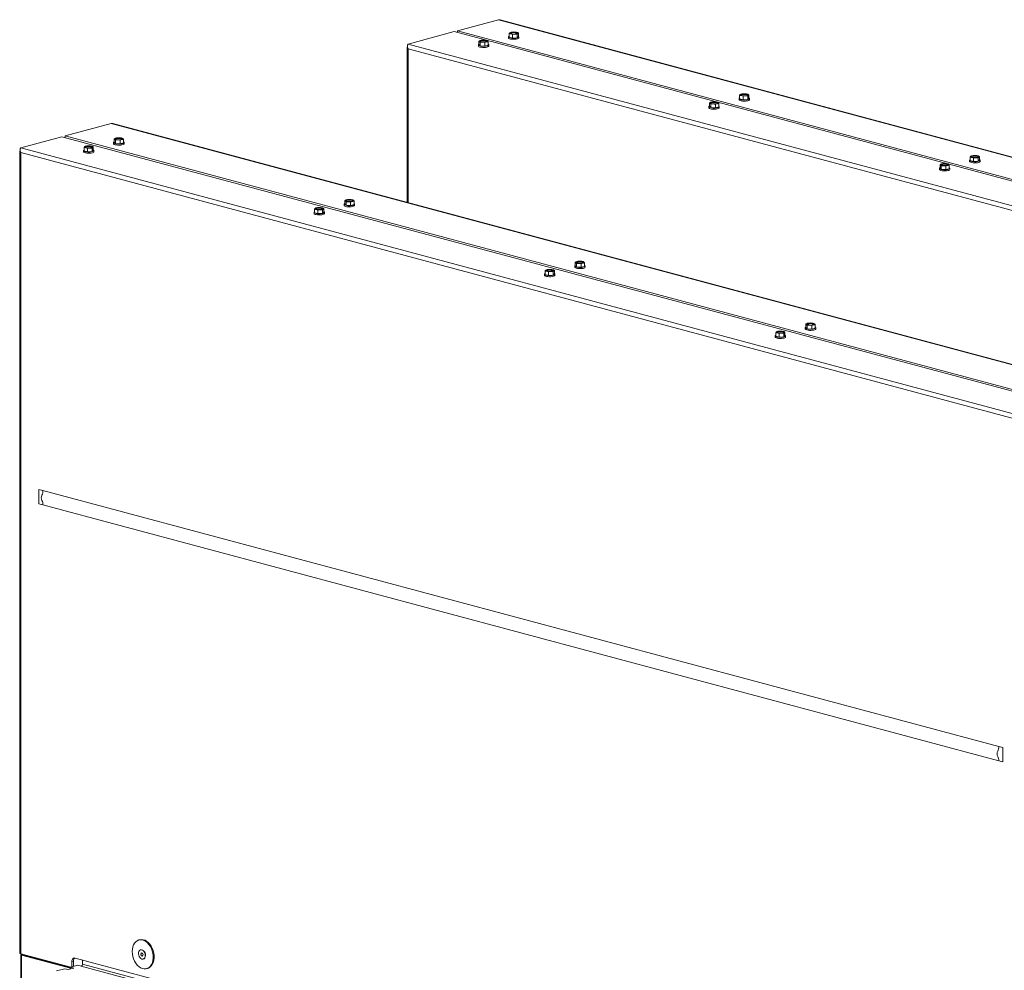
# Model space of a CAD drawing. Units: millimetres. Extents: x 350 to 3911, y 131 to 5670.
# Drawn here: x 2653 to 3483, y 1718 to 2520 of the extents above; entities that cross this region are included whole.
import ezdxf

# ---------------------------------------------------------------- set-up
doc = ezdxf.new("R2010")
doc.units = ezdxf.units.MM

msp = doc.modelspace()

# ---------------------------------------------------------------- linework, layer by layer
at = {"linetype": 'Continuous', "lineweight": 15, "ltscale": 20}
for p, q in [((3056.6, 2520.11), (3021.95, 2510.83)), ((3056.6, 2520.11), (3904.42, 2292.97)), ((3904.69, 2293.11), (3057.88, 2519.98)), ((2980.23, 2499.65), (3019.12, 2510.07)), ((3866.94, 2282.93), (3019.12, 2510.07)), ((3021.95, 2510.83), (3869.77, 2283.69)), ((3021.95, 2510.83), (3021.95, 2509.31)), ((3065.94, 2509.1), (3065.42, 2508.44)), ((3065.42, 2505.45), (3065.42, 2508.44)), ((3066.47, 2509.49), (3065.94, 2509.1)), ((3068.42, 2509.77), (3066.47, 2509.49)), ((3066.85, 2508.2), (3068.28, 2507.67)), ((3068.28, 2507.67), (3070.23, 2507.95)), ((3070.37, 2509.77), (3068.42, 2509.77)), ((3070.23, 2507.95), (3072.18, 2507.96)), ((3073.23, 2509), (3071.8, 2509.52)), ((3072.18, 2507.96), (3072.71, 2508.62)), ((3072.18, 2504.96), (3072.18, 2507.96)), ((3072.71, 2508.62), (3073.23, 2509)), ((3073.23, 2506.01), (3073.23, 2509)), ((3828.05, 2272.51), (2980.23, 2499.65)), ((3041.39, 2502.7), (3039.97, 2502.18)), ((3039.97, 2502.18), (3040.49, 2501.8)), ((3039.97, 2499.19), (3039.97, 2502.18)), ((3040.49, 2501.8), (3041.01, 2501.14)), ((3041.01, 2501.14), (3042.96, 2501.13)), ((3041.01, 2498.14), (3041.01, 2501.14)), ((3044.78, 2502.95), (3042.82, 2502.95)), ((3042.96, 2501.13), (3044.92, 2500.85)), ((3046.73, 2502.67), (3044.78, 2502.95)), ((3044.92, 2500.85), (3046.34, 2501.38)), ((3044.92, 2497.86), (3044.92, 2500.85)), ((3047.25, 2502.28), (3046.73, 2502.67)), ((3047.77, 2501.62), (3047.25, 2502.28)), ((3047.77, 2498.63), (3047.77, 2501.62)), ((3064.93, 2505.73), (3064.93, 2504.77)), ((3065.42, 2505.45), (3068.28, 2504.68)), ((3068.28, 2504.68), (3068.28, 2507.67)), ((3068.28, 2504.68), (3072.18, 2504.96)), ((3072.18, 2504.96), (3073.23, 2506.01)), ((3073.73, 2504.77), (3073.73, 2505.73)), ((2979.35, 2496.58), (2979.35, 2365.98)), ((3823.81, 2269.62), (2980.23, 2495.62)), ((2980.23, 2365.74), (2980.23, 2495.62)), ((3039.47, 2498.91), (3039.47, 2497.95)), ((3039.97, 2499.19), (3041.01, 2498.14)), ((3041.01, 2498.14), (3044.92, 2497.86)), ((3044.92, 2497.86), (3047.77, 2498.63)), ((3048.27, 2497.95), (3048.27, 2498.91)), ((3235.85, 2450.61), (3234.42, 2450.08)), ((3234.42, 2450.08), (3234.94, 2449.7)), ((3234.42, 2447.09), (3234.42, 2450.08)), ((3239.23, 2450.85), (3237.28, 2450.85)), ((3241.18, 2450.57), (3239.23, 2450.85)), ((3241.7, 2450.19), (3241.18, 2450.57)), ((3242.23, 2449.52), (3241.7, 2450.19)), ((3259.38, 2453.63), (3259.38, 2452.67)), ((3260.4, 2457.01), (3259.88, 2456.34)), ((3259.88, 2453.35), (3259.88, 2456.34)), ((3259.88, 2453.35), (3262.73, 2452.59)), ((3260.92, 2457.39), (3260.4, 2457.01)), ((3262.87, 2457.67), (3260.92, 2457.39)), ((3261.3, 2456.1), (3262.73, 2455.58)), ((3262.73, 2455.58), (3264.69, 2455.86)), ((3262.73, 2452.59), (3262.73, 2455.58)), ((3262.73, 2452.59), (3266.64, 2452.87)), ((3264.83, 2457.67), (3262.87, 2457.67)), ((3264.69, 2455.86), (3266.64, 2455.86)), ((3267.68, 2456.9), (3266.25, 2457.43)), ((3266.64, 2455.86), (3267.16, 2456.52)), ((3266.64, 2452.87), (3266.64, 2455.86)), ((3266.64, 2452.87), (3267.68, 2453.91)), ((3267.16, 2456.52), (3267.68, 2456.9)), ((3267.68, 2453.91), (3267.68, 2456.9)), ((3268.18, 2452.67), (3268.18, 2453.63)), ((3233.92, 2446.81), (3233.92, 2445.85)), ((3234.42, 2447.09), (3235.47, 2446.05)), ((3234.94, 2449.7), (3235.47, 2449.04)), ((3235.47, 2449.04), (3237.42, 2449.04)), ((3235.47, 2446.05), (3235.47, 2449.04)), ((3235.47, 2446.05), (3239.37, 2445.77)), ((3237.42, 2449.04), (3239.37, 2448.76)), ((3239.37, 2448.76), (3240.8, 2449.28)), ((3239.37, 2445.77), (3239.37, 2448.76)), ((3239.37, 2445.77), (3242.23, 2446.53)), ((3242.23, 2446.53), (3242.23, 2449.52)), ((3242.72, 2445.85), (3242.72, 2446.81)), ((2729.91, 2432.59), (2691.02, 2422.17)), ((2729.91, 2432.59), (3577.74, 2205.45)), ((2731.2, 2432.45), (2729.91, 2432.59)), ((3578.01, 2205.59), (2731.2, 2432.46)), ((2653.55, 2412.13), (2688.19, 2421.41)), ((3536.02, 2194.27), (2688.19, 2421.41)), ((2691.02, 2422.17), (3538.84, 2195.03)), ((2691.02, 2422.17), (2691.02, 2420.65)), ((2733.8, 2420.3), (2732.37, 2419.77)), ((2732.37, 2419.77), (2732.9, 2419.39)), ((2732.37, 2416.78), (2732.37, 2419.77)), ((2732.37, 2416.78), (2733.42, 2415.74)), ((2732.9, 2419.39), (2733.42, 2418.73)), ((2733.42, 2418.73), (2735.37, 2418.73)), ((2733.42, 2415.74), (2733.42, 2418.73)), ((2737.18, 2420.54), (2735.23, 2420.54)), ((2735.37, 2418.73), (2737.32, 2418.45)), ((2739.14, 2420.26), (2737.18, 2420.54)), ((2737.32, 2418.45), (2738.75, 2418.97)), ((2737.32, 2415.46), (2737.32, 2418.45)), ((2739.66, 2419.88), (2739.14, 2420.26)), ((2740.18, 2419.21), (2739.66, 2419.88)), ((2740.18, 2416.22), (2740.18, 2419.21)), ((2652.67, 2409.06), (2652.67, 1732.81)), ((3501.37, 2184.99), (2653.55, 2412.13)), ((2706.42, 2409.68), (2706.42, 2408.72)), ((2707.44, 2413.06), (2706.92, 2412.39)), ((2706.92, 2412.39), (2708.35, 2412.15)), ((2706.92, 2409.4), (2706.92, 2412.39)), ((2706.92, 2409.4), (2709.78, 2408.64)), ((2707.96, 2413.44), (2707.44, 2413.06)), ((2709.92, 2413.72), (2707.96, 2413.44)), ((2709.78, 2411.63), (2711.73, 2411.91)), ((2709.78, 2408.64), (2709.78, 2411.63)), ((2709.78, 2408.64), (2713.68, 2408.92)), ((2711.87, 2413.72), (2709.92, 2413.72)), ((2711.73, 2411.91), (2713.68, 2411.91)), ((2713.3, 2413.48), (2711.87, 2413.72)), ((2713.68, 2411.91), (2714.2, 2412.57)), ((2713.68, 2408.92), (2713.68, 2411.91)), ((2713.68, 2408.92), (2714.73, 2409.96)), ((2714.2, 2412.57), (2714.73, 2412.95)), ((2714.73, 2409.96), (2714.73, 2412.95)), ((2715.22, 2408.72), (2715.22, 2409.68)), ((2731.88, 2416.5), (2731.88, 2415.54)), ((2733.42, 2415.74), (2737.32, 2415.46)), ((2737.32, 2415.46), (2740.18, 2416.22)), ((2740.68, 2415.54), (2740.68, 2416.5)), ((3497.12, 2182.1), (2653.55, 2408.1)), ((2653.55, 1732.25), (2653.55, 2408.1)), ((3453.83, 2401.54), (3453.83, 2400.57)), ((3454.85, 2404.91), (3454.33, 2404.25)), ((3454.33, 2401.26), (3454.33, 2404.25)), ((3454.33, 2401.26), (3457.19, 2400.49)), ((3455.38, 2405.29), (3454.85, 2404.91)), ((3457.33, 2405.57), (3455.38, 2405.29)), ((3455.76, 2404), (3457.19, 2403.48)), ((3457.19, 2403.48), (3459.14, 2403.76)), ((3457.19, 2400.49), (3457.19, 2403.48)), ((3457.19, 2400.49), (3461.09, 2400.77)), ((3459.28, 2405.57), (3457.33, 2405.57)), ((3459.14, 2403.76), (3461.09, 2403.76)), ((3462.14, 2404.81), (3460.71, 2405.33)), ((3461.09, 2403.76), (3461.61, 2404.42)), ((3461.09, 2400.77), (3461.09, 2403.76)), ((3461.09, 2400.77), (3462.14, 2401.82)), ((3461.61, 2404.42), (3462.14, 2404.81)), ((3462.14, 2401.82), (3462.14, 2404.81)), ((3462.63, 2400.57), (3462.63, 2401.54)), ((3428.38, 2394.72), (3428.38, 2393.75)), ((3430.3, 2398.51), (3428.87, 2397.99)), ((3428.87, 2397.99), (3429.4, 2397.6)), ((3428.87, 2395), (3428.87, 2397.99)), ((3428.87, 2395), (3429.92, 2393.95)), ((3429.4, 2397.6), (3429.92, 2396.94)), ((3429.92, 2396.94), (3431.87, 2396.94)), ((3429.92, 2393.95), (3429.92, 2396.94)), ((3429.92, 2393.95), (3433.82, 2393.67)), ((3433.68, 2398.75), (3431.73, 2398.75)), ((3431.87, 2396.94), (3433.82, 2396.66)), ((3435.64, 2398.47), (3433.68, 2398.75)), ((3433.82, 2396.66), (3435.25, 2397.18)), ((3433.82, 2393.67), (3433.82, 2396.66)), ((3433.82, 2393.67), (3436.68, 2394.44)), ((3436.16, 2398.09), (3435.64, 2398.47)), ((3436.68, 2397.43), (3436.16, 2398.09)), ((3436.68, 2394.44), (3436.68, 2397.43)), ((3437.18, 2393.75), (3437.18, 2394.72)), ((2928.26, 2368.2), (2926.83, 2367.68)), ((2926.83, 2367.68), (2927.35, 2367.29)), ((2926.83, 2364.69), (2926.83, 2367.68)), ((2927.35, 2367.29), (2927.87, 2366.63)), ((2931.64, 2368.44), (2929.69, 2368.44)), ((2933.59, 2368.16), (2931.64, 2368.44)), ((2931.78, 2366.35), (2933.21, 2366.87)), ((2934.11, 2367.78), (2933.59, 2368.16)), ((2934.64, 2367.12), (2934.11, 2367.78)), ((2934.64, 2364.13), (2934.64, 2367.12)), ((2901.9, 2360.96), (2901.37, 2360.3)), ((2901.37, 2360.3), (2902.8, 2360.05)), ((2901.37, 2357.31), (2901.37, 2360.3)), ((2902.42, 2361.34), (2901.9, 2360.96)), ((2904.37, 2361.62), (2902.42, 2361.34)), ((2904.23, 2359.53), (2906.18, 2359.81)), ((2904.23, 2356.54), (2904.23, 2359.53)), ((2906.32, 2361.62), (2904.37, 2361.62)), ((2906.18, 2359.81), (2908.13, 2359.81)), ((2907.75, 2361.38), (2906.32, 2361.62)), ((2908.13, 2359.81), (2908.66, 2360.47)), ((2908.13, 2356.82), (2908.13, 2359.81)), ((2908.66, 2360.47), (2909.18, 2360.86)), ((2909.18, 2357.87), (2909.18, 2360.86)), ((2926.33, 2364.41), (2926.33, 2363.44)), ((2926.83, 2364.69), (2927.87, 2363.64)), ((2927.87, 2366.63), (2929.83, 2366.63)), ((2927.87, 2363.64), (2927.87, 2366.63)), ((2927.87, 2363.64), (2931.78, 2363.36)), ((2929.83, 2366.63), (2931.78, 2366.35)), ((2931.78, 2363.36), (2931.78, 2366.35)), ((2931.78, 2363.36), (2934.64, 2364.13)), ((2935.13, 2363.44), (2935.13, 2364.41)), ((2900.88, 2357.59), (2900.88, 2356.62)), ((2901.37, 2357.31), (2904.23, 2356.54)), ((2904.23, 2356.54), (2908.13, 2356.82)), ((2908.13, 2356.82), (2909.18, 2357.87)), ((2909.68, 2356.62), (2909.68, 2357.59)), ((3096.35, 2308.86), (3095.83, 2308.2)), ((3096.87, 2309.25), (3096.35, 2308.86)), ((3098.83, 2309.53), (3096.87, 2309.25)), ((3100.78, 2309.53), (3098.83, 2309.53)), ((3102.21, 2309.28), (3100.78, 2309.53)), ((3103.11, 2308.38), (3103.63, 2308.76)), ((3103.63, 2305.77), (3103.63, 2308.76)), ((3120.79, 2312.31), (3120.79, 2311.35)), ((3122.71, 2316.1), (3121.28, 2315.58)), ((3121.28, 2315.58), (3121.81, 2315.2)), ((3121.28, 2312.59), (3121.28, 2315.58)), ((3121.28, 2312.59), (3122.33, 2311.54)), ((3121.81, 2315.2), (3122.33, 2314.54)), ((3122.33, 2314.54), (3124.28, 2314.53)), ((3122.33, 2311.54), (3122.33, 2314.54)), ((3122.33, 2311.54), (3126.23, 2311.26)), ((3126.09, 2316.35), (3124.14, 2316.35)), ((3124.28, 2314.53), (3126.23, 2314.25)), ((3128.04, 2316.07), (3126.09, 2316.35)), ((3126.23, 2314.25), (3127.66, 2314.78)), ((3126.23, 2311.26), (3126.23, 2314.25)), ((3126.23, 2311.26), (3129.09, 2312.03)), ((3128.57, 2315.68), (3128.04, 2316.07)), ((3129.09, 2315.02), (3128.57, 2315.68)), ((3129.09, 2312.03), (3129.09, 2315.02)), ((3129.59, 2311.35), (3129.59, 2312.31)), ((3095.33, 2305.49), (3095.33, 2304.53)), ((3095.83, 2308.2), (3097.26, 2307.96)), ((3095.83, 2305.21), (3095.83, 2308.2)), ((3095.83, 2305.21), (3098.68, 2304.44)), ((3098.68, 2307.43), (3100.64, 2307.71)), ((3098.68, 2304.44), (3098.68, 2307.43)), ((3098.68, 2304.44), (3102.59, 2304.72)), ((3100.64, 2307.71), (3102.59, 2307.72)), ((3102.59, 2307.72), (3103.11, 2308.38)), ((3102.59, 2304.72), (3102.59, 2307.72)), ((3102.59, 2304.72), (3103.63, 2305.77)), ((3104.13, 2304.53), (3104.13, 2305.49)), ((3315.24, 2260.21), (3315.24, 2259.25)), ((3317.17, 2264.01), (3315.74, 2263.48)), ((3315.74, 2263.48), (3316.26, 2263.1)), ((3315.74, 2260.49), (3315.74, 2263.48)), ((3315.74, 2260.49), (3316.78, 2259.45)), ((3316.26, 2263.1), (3316.78, 2262.44)), ((3316.78, 2262.44), (3318.74, 2262.44)), ((3316.78, 2259.45), (3316.78, 2262.44)), ((3316.78, 2259.45), (3320.69, 2259.17)), ((3320.55, 2264.25), (3318.6, 2264.25)), ((3318.74, 2262.44), (3320.69, 2262.16)), ((3322.5, 2263.97), (3320.55, 2264.25)), ((3320.69, 2262.16), (3322.12, 2262.68)), ((3320.69, 2259.17), (3320.69, 2262.16)), ((3320.69, 2259.17), (3323.54, 2259.93)), ((3323.02, 2263.59), (3322.5, 2263.97)), ((3323.54, 2262.92), (3323.02, 2263.59)), ((3323.54, 2259.93), (3323.54, 2262.92)), ((3324.04, 2259.25), (3324.04, 2260.21)), ((3289.79, 2253.39), (3289.79, 2252.43)), ((3290.8, 2256.77), (3290.28, 2256.1)), ((3290.28, 2256.1), (3291.71, 2255.86)), ((3290.28, 2253.11), (3290.28, 2256.1)), ((3290.28, 2253.11), (3293.14, 2252.35)), ((3291.33, 2257.15), (3290.8, 2256.77)), ((3293.28, 2257.43), (3291.33, 2257.15)), ((3293.14, 2255.34), (3295.09, 2255.62)), ((3293.14, 2252.35), (3293.14, 2255.34)), ((3293.14, 2252.35), (3297.04, 2252.63)), ((3295.23, 2257.43), (3293.28, 2257.43)), ((3295.09, 2255.62), (3297.04, 2255.62)), ((3296.66, 2257.19), (3295.23, 2257.43)), ((3297.04, 2255.62), (3297.57, 2256.28)), ((3297.04, 2252.63), (3297.04, 2255.62)), ((3297.04, 2252.63), (3298.09, 2253.67)), ((3297.57, 2256.28), (3298.09, 2256.66)), ((3298.09, 2253.67), (3298.09, 2256.66)), ((3298.59, 2252.43), (3298.59, 2253.39)), ((2668.75, 2111.86), (2668.75, 2123.91)), ((2668.75, 2123.91), (2672.28, 2122.96)), ((3478.39, 1907), (2672.28, 2122.96)), ((2672.28, 2110.92), (2668.75, 2111.86)), ((3478.39, 1894.95), (2672.28, 2110.92)), ((3481.92, 1906.05), (3478.39, 1907)), ((3481.92, 1906.05), (3481.92, 1894.01)), ((3481.92, 1894.01), (3478.39, 1894.95)), ((2753.9, 1744.03), (2753.2, 1743.84)), ((2695.88, 1720.9), (2653.55, 1732.25)), ((2653.67, 1731.47), (2653.67, 1246.86)), ((2654.64, 1731.95), (2654.25, 1731.85)), ((2654.25, 1731.85), (2654.96, 1731.66)), ((2654.96, 1731.28), (2654.25, 1731.09)), ((2654.25, 1731.09), (2654.25, 1246.48)), ((2654.25, 1731.09), (2695.41, 1720.07)), ((2655.34, 1731.76), (2654.96, 1731.66)), ((2654.96, 1731.66), (2654.96, 1731.28)), ((2654.96, 1731.28), (2695.41, 1720.45)), ((2668.64, 1728.2), (2668.64, 1727.62)), ((2669.81, 1727.89), (2669.81, 1727.3)), ((3451.16, 1527.23), (2699.51, 1728.6)), ((2754.9, 1735.49), (2754.69, 1735.44)), ((2755.21, 1732.91), (2754.7, 1731.85)), ((2756.37, 1732.29), (2754.7, 1731.85)), ((2754.7, 1731.85), (2755.21, 1730.5)), ((2756.23, 1732.64), (2755.21, 1732.91)), ((2756.53, 1730.86), (2755.21, 1730.5)), ((2755.21, 1730.5), (2756.23, 1730.23)), ((2756.74, 1731.3), (2756.23, 1732.64)), ((2756.23, 1730.23), (2756.74, 1731.3)), ((2756.76, 1727.71), (2756.97, 1727.77)), ((2758.14, 1733.47), (2758.01, 1733.7)), ((2758.76, 1730.87), (2758.76, 1731.14)), ((2683.74, 1717.65), (2690.81, 1719.55)), ((2690.81, 1719.55), (2693.64, 1718.79)), ((2693.64, 1718.79), (2698.24, 1720.02)), ((2695.41, 1720.78), (2701.63, 1722.44)), ((2698.24, 1720.02), (2695.41, 1720.78)), ((2695.41, 1720.78), (2695.41, 1719.26)), ((2698.09, 1725.89), (2696.68, 1725.51)), ((2696.68, 1725.51), (2696.68, 1721.12)), ((2698.09, 1725.89), (2698.09, 1721.5)), ((2701.63, 1722.44), (2704.46, 1721.69)), ((3446.92, 1522.77), (2704.46, 1721.69)), ((2705.52, 1723.42), (2705.52, 1726.99)), ((3447.98, 1524.5), (2705.52, 1723.42)), ((2759.67, 1719.69), (2760.37, 1719.88))]:
    msp.add_line(p, q, dxfattribs=at)
at = {"linetype": 'Continuous', "lineweight": 15, "ltscale": 20, "flags": 128}
for points in [[(3066.85, 2508.2), (3066.55, 2508.29), (3066.29, 2508.39), (3066.09, 2508.5), (3065.94, 2508.62), (3065.86, 2508.74), (3065.83, 2508.86), (3065.86, 2508.98), (3065.94, 2509.1)], [(3071.45, 2508.29), (3070.59, 2508.13), (3069.59, 2508.06), (3068.55, 2508.08), (3067.6, 2508.2), (3066.87, 2508.4), (3066.43, 2508.65), (3066.34, 2508.93), (3066.61, 2509.2), (3067.2, 2509.43), (3068.06, 2509.59), (3069.06, 2509.66), (3070.1, 2509.64), (3071.05, 2509.52), (3071.78, 2509.32), (3072.22, 2509.07), (3072.31, 2508.79), (3072.04, 2508.52), (3071.45, 2508.29)], [(3071.8, 2509.52), (3072.1, 2509.43), (3072.36, 2509.33), (3072.56, 2509.22), (3072.71, 2509.1), (3072.8, 2508.98), (3072.83, 2508.86), (3072.8, 2508.74), (3072.71, 2508.62)], [(3040.49, 2501.8), (3040.4, 2501.92), (3040.37, 2502.04), (3040.4, 2502.16), (3040.49, 2502.28), (3040.64, 2502.4), (3040.84, 2502.51), (3041.09, 2502.61), (3041.39, 2502.7)], [(3041.75, 2501.47), (3041.15, 2501.7), (3040.88, 2501.97), (3040.97, 2502.25), (3041.41, 2502.5), (3042.15, 2502.7), (3043.09, 2502.82), (3044.13, 2502.84), (3045.14, 2502.77), (3045.99, 2502.61), (3046.59, 2502.38), (3046.86, 2502.11), (3046.77, 2501.83), (3046.33, 2501.58), (3045.59, 2501.38), (3044.65, 2501.26), (3043.61, 2501.24), (3042.6, 2501.31), (3041.75, 2501.47)], [(3047.25, 2502.28), (3047.34, 2502.16), (3047.37, 2502.04), (3047.34, 2501.92), (3047.25, 2501.8), (3047.1, 2501.68), (3046.9, 2501.57), (3046.65, 2501.47), (3046.34, 2501.38)], [(3072.44, 2503.93), (3071.43, 2503.73), (3070.26, 2503.61), (3069.01, 2503.59), (3067.79, 2503.66), (3066.69, 2503.82), (3065.8, 2504.06), (3065.2, 2504.35), (3064.94, 2504.68), (3064.93, 2504.77)], [(3065.42, 2506.27), (3065.03, 2505.98), (3064.94, 2505.65), (3065.2, 2505.32), (3065.8, 2505.02), (3066.69, 2504.79), (3067.79, 2504.62), (3069.01, 2504.55), (3070.26, 2504.58), (3071.43, 2504.69), (3072.44, 2504.9)], [(3072.44, 2504.9), (3073.19, 2505.16), (3073.62, 2505.48), (3073.71, 2505.81), (3073.45, 2506.14), (3073.23, 2506.27)], [(3073.73, 2504.77), (3073.62, 2504.52), (3073.19, 2504.2), (3072.44, 2503.93)], [(3040.76, 2497.11), (3040.01, 2497.38), (3039.57, 2497.7), (3039.47, 2497.95)], [(3039.97, 2499.45), (3039.75, 2499.32), (3039.48, 2498.99), (3039.57, 2498.66), (3040.01, 2498.34), (3040.76, 2498.08)], [(3040.76, 2498.08), (3041.76, 2497.87), (3042.93, 2497.76), (3044.18, 2497.73), (3045.41, 2497.8), (3046.51, 2497.97), (3047.39, 2498.2), (3047.99, 2498.5), (3048.26, 2498.83), (3048.17, 2499.16), (3047.77, 2499.45)], [(3048.27, 2497.95), (3048.26, 2497.86), (3047.99, 2497.53), (3047.39, 2497.24), (3046.51, 2497), (3045.41, 2496.84), (3044.18, 2496.77), (3042.93, 2496.79), (3041.76, 2496.91), (3040.76, 2497.11)], [(3234.94, 2449.7), (3234.85, 2449.82), (3234.82, 2449.94), (3234.85, 2450.07), (3234.94, 2450.19), (3235.09, 2450.3), (3235.29, 2450.41), (3235.55, 2450.51), (3235.85, 2450.61)], [(3236.2, 2449.38), (3235.6, 2449.6), (3235.34, 2449.87), (3235.43, 2450.15), (3235.87, 2450.41), (3236.6, 2450.6), (3237.55, 2450.72), (3238.59, 2450.74), (3239.59, 2450.67), (3240.45, 2450.51), (3241.04, 2450.28), (3241.31, 2450.01), (3241.22, 2449.74), (3240.78, 2449.48), (3240.04, 2449.29), (3239.1, 2449.17), (3238.06, 2449.14), (3237.06, 2449.22), (3236.2, 2449.38)], [(3241.7, 2450.19), (3241.79, 2450.07), (3241.82, 2449.94), (3241.79, 2449.82), (3241.7, 2449.7), (3241.56, 2449.59), (3241.35, 2449.48), (3241.1, 2449.37), (3240.8, 2449.28)], [(3266.89, 2451.84), (3265.89, 2451.63), (3264.72, 2451.52), (3263.47, 2451.49), (3262.24, 2451.56), (3261.14, 2451.73), (3260.26, 2451.96), (3259.66, 2452.26), (3259.39, 2452.59), (3259.38, 2452.67)], [(3259.88, 2454.18), (3259.48, 2453.88), (3259.39, 2453.55), (3259.66, 2453.22), (3260.26, 2452.93), (3261.14, 2452.69), (3262.24, 2452.53), (3263.47, 2452.46), (3264.72, 2452.48), (3265.89, 2452.6), (3266.89, 2452.8)], [(3261.3, 2456.1), (3261, 2456.19), (3260.75, 2456.3), (3260.55, 2456.41), (3260.4, 2456.52), (3260.31, 2456.64), (3260.28, 2456.76), (3260.31, 2456.89), (3260.4, 2457.01)], [(3265.9, 2456.2), (3265.05, 2456.04), (3264.04, 2455.96), (3263, 2455.99), (3262.06, 2456.11), (3261.32, 2456.3), (3260.88, 2456.56), (3260.79, 2456.83), (3261.06, 2457.1), (3261.66, 2457.33), (3262.51, 2457.49), (3263.52, 2457.56), (3264.56, 2457.54), (3265.5, 2457.42), (3266.24, 2457.22), (3266.68, 2456.97), (3266.77, 2456.69), (3266.5, 2456.42), (3265.9, 2456.2)], [(3266.25, 2457.43), (3266.56, 2457.33), (3266.81, 2457.23), (3267.01, 2457.12), (3267.16, 2457.01), (3267.25, 2456.89), (3267.28, 2456.76), (3267.25, 2456.64), (3267.16, 2456.52)], [(3266.89, 2452.8), (3267.64, 2453.07), (3268.08, 2453.38), (3268.17, 2453.72), (3267.9, 2454.04), (3267.68, 2454.18)], [(3268.18, 2452.67), (3268.08, 2452.42), (3267.64, 2452.1), (3266.89, 2451.84)], [(3235.21, 2445.02), (3234.46, 2445.28), (3234.02, 2445.6), (3233.92, 2445.85)], [(3234.42, 2447.36), (3234.2, 2447.22), (3233.94, 2446.9), (3234.02, 2446.56), (3234.46, 2446.25), (3235.21, 2445.98)], [(3235.21, 2445.98), (3236.22, 2445.78), (3237.39, 2445.66), (3238.64, 2445.64), (3239.86, 2445.71), (3240.96, 2445.87), (3241.85, 2446.11), (3242.45, 2446.4), (3242.71, 2446.73), (3242.62, 2447.06), (3242.23, 2447.36)], [(3242.72, 2445.85), (3242.71, 2445.77), (3242.45, 2445.44), (3241.85, 2445.14), (3240.96, 2444.91), (3239.86, 2444.74), (3238.64, 2444.67), (3237.39, 2444.7), (3236.22, 2444.81), (3235.21, 2445.02)], [(2732.37, 2417.05), (2732.16, 2416.91), (2731.89, 2416.59), (2731.98, 2416.25), (2732.42, 2415.94), (2733.17, 2415.67)], [(2732.9, 2419.39), (2732.81, 2419.51), (2732.78, 2419.63), (2732.81, 2419.76), (2732.9, 2419.88), (2733.04, 2419.99), (2733.25, 2420.1), (2733.5, 2420.2), (2733.8, 2420.3)], [(2733.17, 2415.67), (2734.17, 2415.47), (2735.34, 2415.35), (2736.59, 2415.33), (2737.82, 2415.4), (2738.91, 2415.56), (2739.8, 2415.8), (2740.4, 2416.09), (2740.67, 2416.42), (2740.58, 2416.75), (2740.18, 2417.05)], [(2734.16, 2419.07), (2733.56, 2419.29), (2733.29, 2419.56), (2733.38, 2419.84), (2733.82, 2420.09), (2734.56, 2420.29), (2735.5, 2420.41), (2736.54, 2420.43), (2737.55, 2420.36), (2738.4, 2420.2), (2739, 2419.97), (2739.27, 2419.7), (2739.18, 2419.43), (2738.74, 2419.17), (2738, 2418.97), (2737.05, 2418.86), (2736.02, 2418.83), (2735.01, 2418.9), (2734.16, 2419.07)], [(2739.66, 2419.88), (2739.75, 2419.76), (2739.78, 2419.63), (2739.75, 2419.51), (2739.66, 2419.39), (2739.51, 2419.27), (2739.31, 2419.16), (2739.05, 2419.06), (2738.75, 2418.97)], [(2715.22, 2408.72), (2715.12, 2408.47), (2714.68, 2408.15), (2713.93, 2407.89), (2712.93, 2407.68), (2711.76, 2407.57), (2710.51, 2407.54), (2709.28, 2407.61), (2708.19, 2407.78), (2707.3, 2408.01), (2706.7, 2408.31), (2706.43, 2408.63), (2706.42, 2408.72)], [(2706.92, 2410.23), (2706.52, 2409.93), (2706.43, 2409.6), (2706.7, 2409.27), (2707.3, 2408.98), (2708.19, 2408.74), (2709.28, 2408.58), (2710.51, 2408.51), (2711.76, 2408.53), (2712.93, 2408.65), (2713.93, 2408.85), (2714.68, 2409.12), (2715.12, 2409.43), (2715.21, 2409.77), (2714.94, 2410.09), (2714.73, 2410.23)], [(2708.35, 2412.15), (2708.05, 2412.24), (2707.79, 2412.34), (2707.59, 2412.45), (2707.44, 2412.57), (2707.35, 2412.69), (2707.32, 2412.81), (2707.35, 2412.94), (2707.44, 2413.06)], [(2708.7, 2413.38), (2709.55, 2413.54), (2710.56, 2413.61), (2711.6, 2413.59), (2712.54, 2413.47), (2713.28, 2413.27), (2713.72, 2413.02), (2713.81, 2412.74), (2713.54, 2412.47), (2712.94, 2412.25), (2712.09, 2412.09), (2711.08, 2412.01), (2710.05, 2412.04), (2709.1, 2412.16), (2708.36, 2412.35), (2707.92, 2412.61), (2707.83, 2412.88), (2708.1, 2413.15), (2708.7, 2413.38)], [(2707.96, 2412.57), (2708.1, 2412.67), (2708.7, 2412.9)], [(2713.3, 2413.48), (2713.6, 2413.38), (2713.85, 2413.28), (2714.06, 2413.17), (2714.2, 2413.06), (2714.29, 2412.94), (2714.32, 2412.81), (2714.29, 2412.69), (2714.2, 2412.57)], [(2733.17, 2414.71), (2732.42, 2414.97), (2731.98, 2415.29), (2731.88, 2415.54)], [(2740.68, 2415.54), (2740.67, 2415.45), (2740.4, 2415.13), (2739.8, 2414.83), (2738.91, 2414.6), (2737.82, 2414.43), (2736.59, 2414.36), (2735.34, 2414.39), (2734.17, 2414.5), (2733.17, 2414.71)], [(3461.35, 2399.74), (3460.34, 2399.54), (3459.17, 2399.42), (3457.92, 2399.4), (3456.7, 2399.47), (3455.6, 2399.63), (3454.71, 2399.87), (3454.11, 2400.16), (3453.85, 2400.49), (3453.83, 2400.57)], [(3454.33, 2402.08), (3453.93, 2401.79), (3453.85, 2401.45), (3454.11, 2401.12), (3454.71, 2400.83), (3455.6, 2400.59), (3456.7, 2400.43), (3457.92, 2400.36), (3459.17, 2400.38), (3460.34, 2400.5), (3461.35, 2400.7)], [(3455.76, 2404), (3455.46, 2404.1), (3455.2, 2404.2), (3455, 2404.31), (3454.85, 2404.42), (3454.76, 2404.55), (3454.73, 2404.67), (3454.76, 2404.79), (3454.85, 2404.91)], [(3460.36, 2404.1), (3459.5, 2403.94), (3458.5, 2403.87), (3457.46, 2403.89), (3456.51, 2404.01), (3455.78, 2404.21), (3455.34, 2404.46), (3455.25, 2404.74), (3455.52, 2405.01), (3456.11, 2405.24), (3456.97, 2405.4), (3457.97, 2405.47), (3459.01, 2405.44), (3459.95, 2405.33), (3460.69, 2405.13), (3461.13, 2404.88), (3461.22, 2404.6), (3460.95, 2404.33), (3460.36, 2404.1)], [(3460.71, 2405.33), (3461.01, 2405.24), (3461.27, 2405.14), (3461.47, 2405.03), (3461.61, 2404.91), (3461.7, 2404.79), (3461.73, 2404.67), (3461.7, 2404.55), (3461.61, 2404.42)], [(3461.35, 2400.7), (3462.1, 2400.97), (3462.53, 2401.29), (3462.62, 2401.62), (3462.36, 2401.95), (3462.14, 2402.08)], [(3462.63, 2400.57), (3462.53, 2400.32), (3462.1, 2400.01), (3461.35, 2399.74)], [(3429.67, 2392.92), (3428.92, 2393.19), (3428.48, 2393.5), (3428.38, 2393.75)], [(3428.87, 2395.26), (3428.66, 2395.13), (3428.39, 2394.8), (3428.48, 2394.47), (3428.92, 2394.15), (3429.67, 2393.88)], [(3429.4, 2397.6), (3429.31, 2397.73), (3429.28, 2397.85), (3429.31, 2397.97), (3429.4, 2398.09), (3429.54, 2398.21), (3429.75, 2398.32), (3430, 2398.42), (3430.3, 2398.51)], [(3429.67, 2393.88), (3430.67, 2393.68), (3431.84, 2393.56), (3433.09, 2393.54), (3434.32, 2393.61), (3435.42, 2393.77), (3436.3, 2394.01), (3436.9, 2394.3), (3437.17, 2394.63), (3437.08, 2394.97), (3436.68, 2395.26)], [(3437.18, 2393.75), (3437.17, 2393.67), (3436.9, 2393.34), (3436.3, 2393.05), (3435.42, 2392.81), (3434.32, 2392.65), (3433.09, 2392.58), (3431.84, 2392.6), (3430.67, 2392.72), (3429.67, 2392.92)], [(3430.66, 2397.28), (3430.06, 2397.51), (3429.79, 2397.78), (3429.88, 2398.06), (3430.32, 2398.31), (3431.06, 2398.51), (3432, 2398.62), (3433.04, 2398.65), (3434.05, 2398.58), (3434.9, 2398.42), (3435.5, 2398.19), (3435.77, 2397.92), (3435.68, 2397.64), (3435.24, 2397.39), (3434.5, 2397.19), (3433.55, 2397.07), (3432.52, 2397.05), (3431.51, 2397.12), (3430.66, 2397.28)], [(3436.16, 2398.09), (3436.25, 2397.97), (3436.28, 2397.85), (3436.25, 2397.73), (3436.16, 2397.6), (3436.01, 2397.49), (3435.81, 2397.38), (3435.55, 2397.28), (3435.25, 2397.18)], [(2927.35, 2367.29), (2927.26, 2367.41), (2927.23, 2367.54), (2927.26, 2367.66), (2927.35, 2367.78), (2927.5, 2367.9), (2927.7, 2368.01), (2927.96, 2368.11), (2928.26, 2368.2)], [(2928.61, 2366.97), (2928.01, 2367.2), (2927.74, 2367.47), (2927.83, 2367.74), (2928.27, 2368), (2929.01, 2368.2), (2929.96, 2368.31), (2930.99, 2368.34), (2932, 2368.27), (2932.85, 2368.11), (2933.45, 2367.88), (2933.72, 2367.61), (2933.63, 2367.33), (2933.19, 2367.08), (2932.45, 2366.88), (2931.51, 2366.76), (2930.47, 2366.74), (2929.46, 2366.81), (2928.61, 2366.97)], [(2934.11, 2367.78), (2934.2, 2367.66), (2934.23, 2367.54), (2934.2, 2367.41), (2934.11, 2367.29), (2933.97, 2367.18), (2933.76, 2367.07), (2933.51, 2366.97), (2933.21, 2366.87)], [(2902.8, 2360.05), (2902.5, 2360.15), (2902.25, 2360.25), (2902.04, 2360.36), (2901.9, 2360.47), (2901.81, 2360.59), (2901.78, 2360.72), (2901.81, 2360.84), (2901.9, 2360.96)], [(2903.16, 2361.29), (2904.01, 2361.45), (2905.02, 2361.52), (2906.05, 2361.49), (2907, 2361.38), (2907.73, 2361.18), (2908.17, 2360.93), (2908.27, 2360.65), (2908, 2360.38), (2907.4, 2360.15), (2906.54, 2359.99), (2905.54, 2359.92), (2904.5, 2359.94), (2903.56, 2360.06), (2902.82, 2360.26), (2902.38, 2360.51), (2902.29, 2360.79), (2902.56, 2361.06), (2903.16, 2361.29)], [(2902.41, 2360.48), (2902.56, 2360.57), (2903.16, 2360.8)], [(2907.75, 2361.38), (2908.05, 2361.29), (2908.31, 2361.19), (2908.51, 2361.08), (2908.66, 2360.96), (2908.75, 2360.84), (2908.78, 2360.72), (2908.75, 2360.59), (2908.66, 2360.47)], [(2927.62, 2362.61), (2926.87, 2362.88), (2926.43, 2363.19), (2926.33, 2363.44)], [(2926.83, 2364.95), (2926.61, 2364.82), (2926.34, 2364.49), (2926.43, 2364.16), (2926.87, 2363.84), (2927.62, 2363.57)], [(2927.62, 2363.57), (2928.62, 2363.37), (2929.8, 2363.25), (2931.05, 2363.23), (2932.27, 2363.3), (2933.37, 2363.46), (2934.25, 2363.7), (2934.86, 2363.99), (2935.12, 2364.32), (2935.03, 2364.66), (2934.64, 2364.95)], [(2935.13, 2363.44), (2935.12, 2363.36), (2934.86, 2363.03), (2934.25, 2362.74), (2933.37, 2362.5), (2932.27, 2362.34), (2931.05, 2362.27), (2929.8, 2362.29), (2928.62, 2362.41), (2927.62, 2362.61)], [(2909.68, 2356.62), (2909.58, 2356.37), (2909.14, 2356.06), (2908.39, 2355.79), (2907.39, 2355.59), (2906.21, 2355.47), (2904.96, 2355.45), (2903.74, 2355.52), (2902.64, 2355.68), (2901.75, 2355.92), (2901.15, 2356.21), (2900.89, 2356.54), (2900.88, 2356.62)], [(2901.37, 2358.13), (2900.98, 2357.84), (2900.89, 2357.5), (2901.15, 2357.17), (2901.75, 2356.88), (2902.64, 2356.64), (2903.74, 2356.48), (2904.96, 2356.41), (2906.21, 2356.43), (2907.39, 2356.55), (2908.39, 2356.75), (2909.14, 2357.02), (2909.58, 2357.34), (2909.67, 2357.67), (2909.4, 2358), (2909.18, 2358.13)], [(3097.26, 2307.96), (3096.95, 2308.05), (3096.7, 2308.15), (3096.5, 2308.26), (3096.35, 2308.38), (3096.26, 2308.5), (3096.23, 2308.62), (3096.26, 2308.74), (3096.35, 2308.86)], [(3097.61, 2309.19), (3098.46, 2309.35), (3099.47, 2309.42), (3100.51, 2309.4), (3101.45, 2309.28), (3102.19, 2309.08), (3102.63, 2308.83), (3102.72, 2308.55), (3102.45, 2308.28), (3101.85, 2308.05), (3101, 2307.89), (3099.99, 2307.82), (3098.95, 2307.84), (3098.01, 2307.96), (3097.27, 2308.16), (3096.83, 2308.41), (3096.74, 2308.69), (3097.01, 2308.96), (3097.61, 2309.19)], [(3096.87, 2308.38), (3097.01, 2308.48), (3097.61, 2308.71)], [(3102.21, 2309.28), (3102.51, 2309.19), (3102.76, 2309.09), (3102.96, 2308.98), (3103.11, 2308.86), (3103.2, 2308.74), (3103.23, 2308.62), (3103.2, 2308.5), (3103.11, 2308.38)], [(3122.08, 2310.51), (3121.33, 2310.78), (3120.89, 2311.1), (3120.79, 2311.35)], [(3121.28, 2312.85), (3121.06, 2312.72), (3120.8, 2312.39), (3120.89, 2312.06), (3121.33, 2311.74), (3122.08, 2311.48)], [(3121.81, 2315.2), (3121.72, 2315.32), (3121.69, 2315.44), (3121.72, 2315.56), (3121.81, 2315.68), (3121.95, 2315.8), (3122.16, 2315.91), (3122.41, 2316.01), (3122.71, 2316.1)], [(3122.08, 2311.48), (3123.08, 2311.27), (3124.25, 2311.16), (3125.5, 2311.13), (3126.72, 2311.2), (3127.82, 2311.37), (3128.71, 2311.6), (3129.31, 2311.9), (3129.58, 2312.23), (3129.49, 2312.56), (3129.09, 2312.85)], [(3129.59, 2311.35), (3129.58, 2311.26), (3129.31, 2310.93), (3128.71, 2310.64), (3127.82, 2310.4), (3126.72, 2310.24), (3125.5, 2310.17), (3124.25, 2310.19), (3123.08, 2310.31), (3122.08, 2310.51)], [(3123.07, 2314.87), (3122.47, 2315.1), (3122.2, 2315.37), (3122.29, 2315.65), (3122.73, 2315.9), (3123.47, 2316.1), (3124.41, 2316.22), (3125.45, 2316.24), (3126.45, 2316.17), (3127.31, 2316.01), (3127.91, 2315.78), (3128.18, 2315.51), (3128.08, 2315.23), (3127.64, 2314.98), (3126.91, 2314.78), (3125.96, 2314.66), (3124.93, 2314.64), (3123.92, 2314.71), (3123.07, 2314.87)], [(3128.57, 2315.68), (3128.66, 2315.56), (3128.69, 2315.44), (3128.66, 2315.32), (3128.57, 2315.2), (3128.42, 2315.08), (3128.22, 2314.97), (3127.96, 2314.87), (3127.66, 2314.78)], [(3104.13, 2304.53), (3104.03, 2304.28), (3103.59, 2303.96), (3102.84, 2303.69), (3101.84, 2303.49), (3100.67, 2303.37), (3099.42, 2303.35), (3098.19, 2303.42), (3097.09, 2303.58), (3096.21, 2303.82), (3095.61, 2304.11), (3095.34, 2304.44), (3095.33, 2304.53)], [(3095.83, 2306.03), (3095.43, 2305.74), (3095.34, 2305.41), (3095.61, 2305.08), (3096.21, 2304.78), (3097.09, 2304.55), (3098.19, 2304.38), (3099.42, 2304.31), (3100.67, 2304.34), (3101.84, 2304.45), (3102.84, 2304.66), (3103.59, 2304.92), (3104.03, 2305.24), (3104.12, 2305.57), (3103.85, 2305.9), (3103.63, 2306.03)], [(3316.53, 2258.42), (3315.78, 2258.68), (3315.34, 2259), (3315.24, 2259.25)], [(3315.74, 2260.76), (3315.52, 2260.62), (3315.25, 2260.3), (3315.34, 2259.96), (3315.78, 2259.65), (3316.53, 2259.38)], [(3316.26, 2263.1), (3316.17, 2263.22), (3316.14, 2263.34), (3316.17, 2263.47), (3316.26, 2263.59), (3316.41, 2263.7), (3316.61, 2263.81), (3316.86, 2263.91), (3317.17, 2264.01)], [(3316.53, 2259.38), (3317.53, 2259.18), (3318.71, 2259.06), (3319.96, 2259.04), (3321.18, 2259.11), (3322.28, 2259.27), (3323.16, 2259.51), (3323.76, 2259.8), (3324.03, 2260.13), (3323.94, 2260.46), (3323.54, 2260.76)], [(3324.04, 2259.25), (3324.03, 2259.17), (3323.76, 2258.84), (3323.16, 2258.54), (3322.28, 2258.31), (3321.18, 2258.14), (3319.96, 2258.07), (3318.71, 2258.1), (3317.53, 2258.21), (3316.53, 2258.42)], [(3317.52, 2262.78), (3316.92, 2263), (3316.65, 2263.27), (3316.74, 2263.55), (3317.18, 2263.8), (3317.92, 2264), (3318.86, 2264.12), (3319.9, 2264.14), (3320.91, 2264.07), (3321.76, 2263.91), (3322.36, 2263.68), (3322.63, 2263.41), (3322.54, 2263.14), (3322.1, 2262.88), (3321.36, 2262.69), (3320.42, 2262.57), (3319.38, 2262.54), (3318.37, 2262.62), (3317.52, 2262.78)], [(3323.02, 2263.59), (3323.11, 2263.47), (3323.14, 2263.34), (3323.11, 2263.22), (3323.02, 2263.1), (3322.87, 2262.99), (3322.67, 2262.88), (3322.42, 2262.77), (3322.12, 2262.68)], [(3298.59, 2252.43), (3298.48, 2252.18), (3298.05, 2251.86), (3297.3, 2251.6), (3296.29, 2251.39), (3295.12, 2251.28), (3293.87, 2251.25), (3292.65, 2251.32), (3291.55, 2251.49), (3290.66, 2251.72), (3290.06, 2252.02), (3289.8, 2252.35), (3289.79, 2252.43)], [(3290.28, 2253.94), (3289.89, 2253.64), (3289.8, 2253.31), (3290.06, 2252.98), (3290.66, 2252.69), (3291.55, 2252.45), (3292.65, 2252.29), (3293.87, 2252.22), (3295.12, 2252.24), (3296.29, 2252.36), (3297.3, 2252.56), (3298.05, 2252.83), (3298.48, 2253.14), (3298.57, 2253.48), (3298.31, 2253.8), (3298.09, 2253.94)], [(3291.71, 2255.86), (3291.41, 2255.95), (3291.15, 2256.06), (3290.95, 2256.17), (3290.8, 2256.28), (3290.72, 2256.4), (3290.69, 2256.52), (3290.72, 2256.65), (3290.8, 2256.77)], [(3292.06, 2257.09), (3292.92, 2257.25), (3293.92, 2257.32), (3294.96, 2257.3), (3295.91, 2257.18), (3296.64, 2256.99), (3297.08, 2256.73), (3297.17, 2256.45), (3296.9, 2256.18), (3296.31, 2255.96), (3295.45, 2255.8), (3294.45, 2255.72), (3293.41, 2255.75), (3292.46, 2255.87), (3291.73, 2256.06), (3291.29, 2256.32), (3291.2, 2256.59), (3291.47, 2256.86), (3292.06, 2257.09)], [(3291.32, 2256.28), (3291.47, 2256.38), (3292.06, 2256.61)], [(3296.66, 2257.19), (3296.96, 2257.09), (3297.22, 2256.99), (3297.42, 2256.88), (3297.57, 2256.77), (3297.66, 2256.65), (3297.69, 2256.52), (3297.66, 2256.4), (3297.57, 2256.28)], [(2758.94, 1742.63), (2760.34, 1741.52), (2761.62, 1740.12), (2762.76, 1738.48), (2763.71, 1736.64), (2764.45, 1734.67), (2764.96, 1732.61), (2765.23, 1730.53), (2765.24, 1728.49), (2765, 1726.53), (2764.52, 1724.73), (2763.8, 1723.13), (2762.87, 1721.78), (2761.75, 1720.72), (2760.48, 1719.97), (2759.09, 1719.56), (2757.63, 1719.51), (2756.13, 1719.8), (2754.65, 1720.44), (2753.21, 1721.41), (2751.86, 1722.67), (2750.65, 1724.2), (2749.6, 1725.94), (2748.75, 1727.85), (2748.12, 1729.87), (2747.73, 1731.95), (2747.59, 1734.02), (2747.71, 1736.03), (2748.07, 1737.91), (2748.68, 1739.62), (2749.5, 1741.1), (2750.53, 1742.31), (2751.73, 1743.22), (2753.06, 1743.8), (2754.49, 1744.03), (2755.98, 1743.91), (2757.48, 1743.44), (2758.94, 1742.63)], [(2759.65, 1742.82), (2761.05, 1741.71), (2762.33, 1740.31), (2763.46, 1738.67), (2764.42, 1736.83), (2765.16, 1734.86), (2765.67, 1732.8), (2765.94, 1730.72), (2765.95, 1728.68), (2765.71, 1726.72), (2765.22, 1724.92), (2764.5, 1723.32), (2763.57, 1721.97), (2762.46, 1720.91), (2761.19, 1720.16), (2760.37, 1719.88)], [(2652.67, 1732.81), (2652.73, 1732.66), (2652.9, 1732.51), (2653.17, 1732.37), (2653.55, 1732.25)], [(2654.25, 1731.85), (2654, 1731.77), (2653.82, 1731.68), (2653.71, 1731.58), (2653.67, 1731.47), (2653.71, 1731.37), (2653.82, 1731.27), (2654, 1731.17), (2654.25, 1731.09)], [(2654.96, 1731.66), (2654.84, 1731.62), (2654.74, 1731.57), (2654.69, 1731.52), (2654.67, 1731.47), (2654.69, 1731.42), (2654.74, 1731.37), (2654.84, 1731.32), (2654.96, 1731.28)], [(2696.68, 1725.51), (2696.73, 1726.24), (2696.9, 1726.92), (2697.16, 1727.52), (2697.51, 1728.01), (2697.94, 1728.37), (2698.43, 1728.6), (2698.96, 1728.68), (2699.51, 1728.6)], [(2755.72, 1727.72), (2756.56, 1727.67), (2757.32, 1727.96), (2757.93, 1728.58), (2758.36, 1729.46), (2758.54, 1730.53), (2758.48, 1731.69), (2758.17, 1732.84), (2757.65, 1733.88), (2756.95, 1734.72), (2756.15, 1735.27), (2755.3, 1735.5), (2754.5, 1735.37), (2753.8, 1734.91), (2753.27, 1734.16), (2752.97, 1733.17), (2752.9, 1732.04), (2753.09, 1730.87), (2753.51, 1729.76), (2754.13, 1728.81), (2754.89, 1728.11), (2755.72, 1727.72)], [(2756.97, 1727.77), (2757.53, 1728.02), (2758.15, 1728.63), (2758.57, 1729.52), (2758.76, 1730.59), (2758.69, 1731.75), (2758.39, 1732.9), (2757.86, 1733.94), (2757.16, 1734.77), (2756.36, 1735.33), (2755.51, 1735.55), (2754.9, 1735.49)]]:
    msp.add_lwpolyline(points, dxfattribs=at)
at = {"linetype": 'Continuous', "lineweight": 15, "ltscale": 400}
for centre, radius, start, end in [((3068.33, 2505.15), 4.62, 88.89773, 121.09819), ((3069.33, 2502.45), 6.8, 65.10749, 114.89251), ((3069.32, 2518.89), 10.97, 257.00903, 274.77892), ((3069.33, 2498.83), 10.97, 77.00903, 94.77892), ((3070.32, 2512.57), 4.62, 268.89773, 301.09819), ((3042.87, 2505.75), 4.62, 238.90181, 271.10227), ((3043.87, 2495.63), 6.8, 65.10749, 114.89251), ((3043.86, 2492.01), 10.97, 85.22108, 102.99097), ((3043.88, 2512.07), 10.97, 265.22108, 282.99097), ((3044.86, 2498.33), 4.62, 58.90181, 91.10227), ((3238.32, 2443.54), 6.8, 65.10749, 114.89251), ((3238.32, 2439.92), 10.97, 85.22108, 102.99097), ((3239.32, 2446.23), 4.62, 58.90181, 91.10227), ((3262.79, 2453.05), 4.62, 88.89773, 121.09819), ((3263.78, 2450.36), 6.8, 65.10749, 114.89251), ((3263.77, 2466.79), 10.97, 257.00903, 274.77892), ((3263.79, 2446.74), 10.97, 77.00903, 94.77892), ((3264.77, 2460.48), 4.62, 268.89773, 301.09819), ((3237.33, 2453.66), 4.62, 238.90181, 271.10227), ((3238.33, 2459.97), 10.97, 265.22108, 282.99097), ((2735.28, 2423.35), 4.62, 238.90181, 271.10227), ((2736.28, 2413.22), 6.8, 65.10749, 114.89251), ((2736.27, 2409.6), 10.97, 85.22108, 102.99097), ((2736.29, 2429.66), 10.97, 265.22108, 282.99097), ((2737.27, 2415.92), 4.62, 58.90181, 91.10227), ((2709.83, 2409.1), 4.62, 88.89773, 121.09819), ((2710.81, 2422.84), 10.97, 257.00903, 274.77892), ((2710.75, 2405.98), 7.22, 65.99188, 106.48906), ((2710.83, 2402.78), 10.97, 77.00903, 94.77892), ((2711.82, 2416.53), 4.62, 268.89773, 301.09819), ((3457.24, 2400.95), 4.62, 88.89773, 121.09819), ((3458.23, 2398.26), 6.8, 65.10749, 114.89251), ((3458.23, 2414.7), 10.97, 257.00903, 274.77892), ((3458.24, 2394.64), 10.97, 77.00903, 94.77892), ((3459.23, 2408.38), 4.62, 268.89773, 301.09819), ((3431.78, 2401.56), 4.62, 238.90181, 271.10227), ((3432.78, 2391.44), 6.8, 65.10749, 114.89251), ((3432.77, 2387.82), 10.97, 85.22108, 102.99097), ((3432.79, 2407.88), 10.97, 265.22108, 282.99097), ((3433.77, 2394.13), 4.62, 58.90181, 91.10227), ((2929.74, 2371.25), 4.62, 238.90181, 271.10227), ((2930.73, 2361.13), 6.8, 65.10749, 114.89251), ((2930.72, 2357.51), 10.97, 85.22108, 102.99097), ((2930.74, 2377.57), 10.97, 265.22108, 282.99097), ((2931.73, 2363.82), 4.62, 58.90181, 91.10227), ((2904.28, 2357), 4.62, 88.89773, 121.09819), ((2905.27, 2370.75), 10.97, 257.00903, 274.77892), ((2905.2, 2353.89), 7.22, 65.99188, 106.48906), ((2905.28, 2350.69), 10.97, 77.00903, 94.77892), ((2906.27, 2364.43), 4.62, 268.89773, 301.09819), ((3098.74, 2304.91), 4.62, 88.89773, 121.09819), ((3099.66, 2301.79), 7.22, 65.99188, 106.48906), ((3099.74, 2298.59), 10.97, 77.00903, 94.77892), ((3124.19, 2319.15), 4.62, 238.90181, 271.10227), ((3125.19, 2309.03), 6.8, 65.10749, 114.89251), ((3125.18, 2305.41), 10.97, 85.22108, 102.99097), ((3125.2, 2325.47), 10.97, 265.22108, 282.99097), ((3126.18, 2311.73), 4.62, 58.90181, 91.10227), ((3099.72, 2318.65), 10.97, 257.00903, 274.77892), ((3100.73, 2312.33), 4.62, 268.89773, 301.09819), ((3318.65, 2267.06), 4.62, 238.90181, 271.10227), ((3319.64, 2256.94), 6.8, 65.10749, 114.89251), ((3319.63, 2253.32), 10.97, 85.22108, 102.99097), ((3319.65, 2273.37), 10.97, 265.22108, 282.99097), ((3320.64, 2259.63), 4.62, 58.90181, 91.10227), ((3293.19, 2252.81), 4.62, 88.89773, 121.09819), ((3294.18, 2266.55), 10.97, 257.00903, 274.77892), ((3294.11, 2249.69), 7.22, 65.99188, 106.48906), ((3294.19, 2246.5), 10.97, 77.00903, 94.77892), ((3295.18, 2260.24), 4.62, 268.89773, 301.09819), ((2675.84, 2116.7), 4.98, 153.28913, 206.71087), ((2662.53, 2123.01), 9.75, 335.346, 359.7346), ((2665.43, 2111.08), 6.86, 358.60698, 29.53342), ((3481.94, 1900.74), 4.98, 153.28913, 206.71087), ((3468.64, 1907.04), 9.75, 335.346, 359.7346), ((3471.53, 1895.12), 6.86, 358.60698, 29.53342), ((2755.47, 1737.18), 7.02, 53.4806, 102.90878), ((2701.53, 1726.11), 3.45, 132.20109, 183.68329), ((2703.75, 1723.31), 1.77, 293.59185, 3.36352)]:
    msp.add_arc(centre, radius, start, end, dxfattribs=at)
at = {"linetype": 'Continuous', "lineweight": 15, "ltscale": 20}
for points, knots in [([(3057.88, 2519.98), (3057.87, 2519.98), (3057.48, 2520.16), (3057.04, 2520.14), (3056.6, 2520.11)], [0, 0, 0, 0, 0.013113, 1, 1, 1, 1]), ([(3065.42, 2508.44), (3065.54, 2508.43), (3066.01, 2508.39), (3066.49, 2508.28), (3066.85, 2508.2)], [0, 0, 0, 0, 0.249165, 1, 1, 1, 1]), ([(3071.8, 2509.52), (3071.44, 2509.6), (3070.96, 2509.71), (3070.49, 2509.76), (3070.37, 2509.77)], [0, 0, 0, 0, 0.750835, 1, 1, 1, 1]), ([(3042.82, 2502.95), (3042.71, 2502.94), (3042.23, 2502.89), (3041.75, 2502.78), (3041.39, 2502.7)], [0, 0, 0, 0, 0.249165, 1, 1, 1, 1]), ([(3046.34, 2501.38), (3046.7, 2501.46), (3047.18, 2501.57), (3047.66, 2501.61), (3047.77, 2501.62)], [0, 0, 0, 0, 0.7508352, 1, 1, 1, 1]), ([(2980.23, 2495.62), (2980.01, 2495.75), (2979.58, 2496), (2979.31, 2496.44), (2979.36, 2496.89), (2979.68, 2497.16), (2979.84, 2497.3)], [0, 0, 0, 0, 0.250519, 0.501825, 0.753132, 1, 1, 1, 1]), ([(3237.28, 2450.85), (3237.16, 2450.84), (3236.69, 2450.8), (3236.21, 2450.69), (3235.85, 2450.61)], [0, 0, 0, 0, 0.249165, 1, 1, 1, 1]), ([(3259.88, 2456.34), (3259.99, 2456.33), (3260.47, 2456.29), (3260.95, 2456.18), (3261.3, 2456.1)], [0, 0, 0, 0, 0.249165, 1, 1, 1, 1]), ([(3266.25, 2457.43), (3265.9, 2457.51), (3265.42, 2457.62), (3264.94, 2457.66), (3264.83, 2457.67)], [0, 0, 0, 0, 0.750835, 1, 1, 1, 1]), ([(3240.8, 2449.28), (3241.16, 2449.36), (3241.64, 2449.47), (3242.11, 2449.51), (3242.23, 2449.52)], [0, 0, 0, 0, 0.7508352, 1, 1, 1, 1]), ([(2735.23, 2420.54), (2735.11, 2420.53), (2734.64, 2420.48), (2734.16, 2420.38), (2733.8, 2420.3)], [0, 0, 0, 0, 0.249165, 1, 1, 1, 1]), ([(2738.75, 2418.97), (2739.11, 2419.05), (2739.59, 2419.16), (2740.06, 2419.2), (2740.18, 2419.21)], [0, 0, 0, 0, 0.7508352, 1, 1, 1, 1]), ([(2653.55, 2408.1), (2653.33, 2408.23), (2652.89, 2408.48), (2652.63, 2408.92), (2652.68, 2409.37), (2653, 2409.64), (2653.16, 2409.78)], [0, 0, 0, 0, 0.250519, 0.501825, 0.753132, 1, 1, 1, 1]), ([(2708.35, 2412.15), (2708.71, 2412.04), (2709.18, 2411.89), (2709.66, 2411.68), (2709.78, 2411.63)], [0, 0, 0, 0, 0.750835, 1, 1, 1, 1]), ([(2714.73, 2412.95), (2714.61, 2413.01), (2714.13, 2413.22), (2713.66, 2413.36), (2713.3, 2413.48)], [0, 0, 0, 0, 0.249165, 1, 1, 1, 1]), ([(3454.33, 2404.25), (3454.45, 2404.24), (3454.92, 2404.19), (3455.4, 2404.09), (3455.76, 2404)], [0, 0, 0, 0, 0.249165, 1, 1, 1, 1]), ([(3460.71, 2405.33), (3460.35, 2405.41), (3459.87, 2405.52), (3459.4, 2405.56), (3459.28, 2405.57)], [0, 0, 0, 0, 0.7508352, 1, 1, 1, 1]), ([(3431.73, 2398.75), (3431.61, 2398.74), (3431.14, 2398.7), (3430.66, 2398.59), (3430.3, 2398.51)], [0, 0, 0, 0, 0.249165, 1, 1, 1, 1]), ([(3435.25, 2397.18), (3435.61, 2397.27), (3436.09, 2397.37), (3436.56, 2397.42), (3436.68, 2397.43)], [0, 0, 0, 0, 0.7508352, 1, 1, 1, 1]), ([(2929.69, 2368.44), (2929.57, 2368.43), (2929.09, 2368.39), (2928.62, 2368.28), (2928.26, 2368.2)], [0, 0, 0, 0, 0.249165, 1, 1, 1, 1]), ([(2933.21, 2366.87), (2933.57, 2366.95), (2934.04, 2367.06), (2934.52, 2367.11), (2934.64, 2367.12)], [0, 0, 0, 0, 0.7508352, 1, 1, 1, 1]), ([(2902.8, 2360.05), (2903.16, 2359.94), (2903.64, 2359.79), (2904.11, 2359.58), (2904.23, 2359.53)], [0, 0, 0, 0, 0.750835, 1, 1, 1, 1]), ([(2909.18, 2360.86), (2909.06, 2360.91), (2908.59, 2361.12), (2908.11, 2361.27), (2907.75, 2361.38)], [0, 0, 0, 0, 0.249165, 1, 1, 1, 1]), ([(3103.63, 2308.76), (3103.52, 2308.81), (3103.04, 2309.02), (3102.56, 2309.17), (3102.21, 2309.28)], [0, 0, 0, 0, 0.249165, 1, 1, 1, 1]), ([(3124.14, 2316.35), (3124.02, 2316.34), (3123.55, 2316.29), (3123.07, 2316.18), (3122.71, 2316.1)], [0, 0, 0, 0, 0.249165, 1, 1, 1, 1]), ([(3127.66, 2314.78), (3128.02, 2314.86), (3128.5, 2314.97), (3128.97, 2315.01), (3129.09, 2315.02)], [0, 0, 0, 0, 0.7508352, 1, 1, 1, 1]), ([(3097.26, 2307.96), (3097.61, 2307.85), (3098.09, 2307.7), (3098.57, 2307.49), (3098.68, 2307.43)], [0, 0, 0, 0, 0.7508352, 1, 1, 1, 1]), ([(3318.6, 2264.25), (3318.48, 2264.24), (3318, 2264.2), (3317.53, 2264.09), (3317.17, 2264.01)], [0, 0, 0, 0, 0.249165, 1, 1, 1, 1]), ([(3322.12, 2262.68), (3322.47, 2262.76), (3322.95, 2262.87), (3323.43, 2262.91), (3323.54, 2262.92)], [0, 0, 0, 0, 0.7508352, 1, 1, 1, 1]), ([(3291.71, 2255.86), (3292.07, 2255.75), (3292.55, 2255.6), (3293.02, 2255.39), (3293.14, 2255.34)], [0, 0, 0, 0, 0.750835, 1, 1, 1, 1]), ([(3298.09, 2256.66), (3297.97, 2256.72), (3297.5, 2256.93), (3297.02, 2257.08), (3296.66, 2257.19)], [0, 0, 0, 0, 0.249165, 1, 1, 1, 1])]:
    msp.add_open_spline(points, degree=3, knots=knots, dxfattribs=at)
for points in [[(2980.23, 2499.65), (2980.13, 2499.49), (2979.93, 2499.16), (2979.76, 2498.16), (2979.8, 2496.93), (2980.09, 2496.06), (2980.23, 2495.62)], [(2653.55, 2412.13), (2653.45, 2411.96), (2653.24, 2411.63), (2653.07, 2410.63), (2653.11, 2409.41), (2653.4, 2408.54), (2653.55, 2408.1)]]:
    msp.add_open_spline(points, degree=3, dxfattribs=at)

doc.saveas('drawing.dxf')
